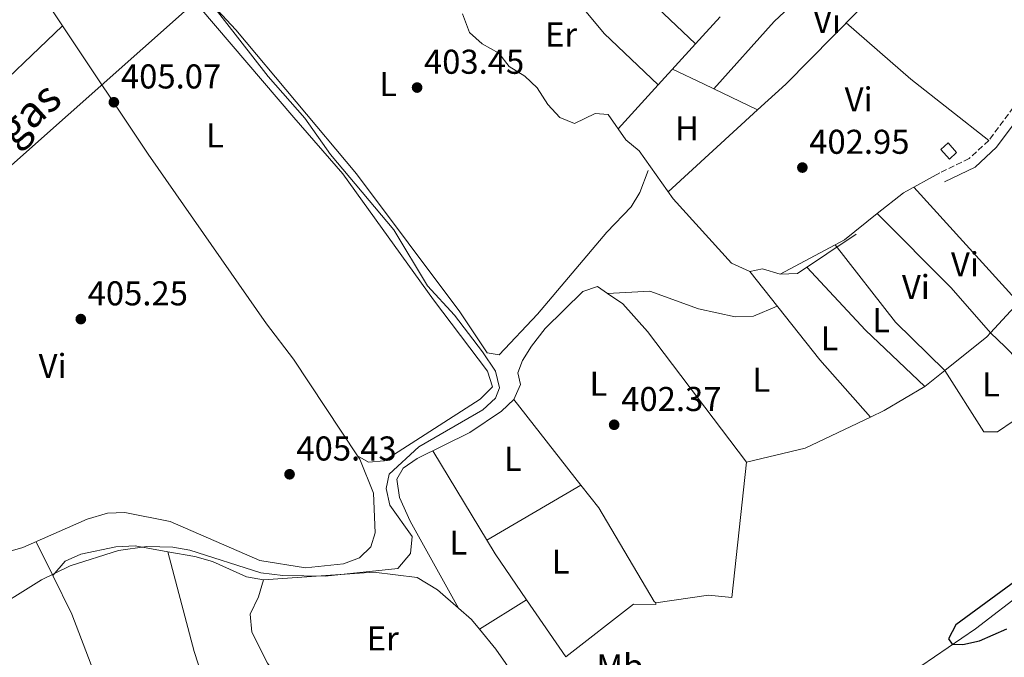
# Model space of a CAD drawing. Units: metres. Extents: x 594802 to 598299, y 4655047 to 4657406.
# Drawn here: x 596408 to 596694, y 4656941 to 4657127 of the extents above; entities that cross this region are included whole.
import ezdxf
from ezdxf.enums import TextEntityAlignment as Align

# ---------------------------------------------------------------- set-up
doc = ezdxf.new("R2010")
doc.units = ezdxf.units.M
doc.header["$MEASUREMENT"] = 0
doc.linetypes.add('DGN Style 3', pattern=[2.435890702152634, 1.739921930109024, -0.6959687720436097])
for name, color, linetype, lineweight in [('Acequia sin especificar', 4, 'Continuous', 0), ('Camino', 7, 'DGN Style 3', 0), ('Cauce lineal', 142, 'Continuous', 13), ('Cota de punto acotado terreno', 7, 'Continuous', 0), ('Curva de nivel directora', 30, 'Continuous', 30), ('Curva de nivel intermedia', 30, 'Continuous', 0), ('Edificio', 1, 'Continuous', 13), ('Etiqueta de uso rústico', 92, 'Continuous', 0), ('Gasoducto', 7, 'Continuous', 13), ('Línea de cambio de uso (parcela vista)', 92, 'Continuous', 0), ('Margen derecho', 7, 'Continuous', 0), ('Punto acotado terreno (símbolo)', 7, 'Continuous', 0), ('Texto de Gasoducto', 7, 'Continuous', 0)]:
    doc.layers.add(name, color=color, linetype=linetype, lineweight=lineweight)
doc.styles.add('Style-Arial', font='arial.ttf')

# ---------------------------------------------------------------- blocks, each defined once
blk = doc.blocks.new('5PATER')
at = {"layer": 'Punto acotado terreno (símbolo)', "linetype": 'Continuous', "lineweight": 0}
h = blk.add_hatch(color=51, dxfattribs=at)
edge = h.paths.add_edge_path()
edge.add_ellipse((0, 0), major_axis=(-0.1095731443231308, -0.1110710700762829), ratio=0.9994222409660317, start_angle=0, end_angle=360)

msp = doc.modelspace()

# ---------------------------------------------------------------- linework, layer by layer
at = {"layer": 'Acequia sin especificar', "color": 4, "linetype": 'Continuous', "lineweight": 0}
for points in [[(596590.7800000003, 4657082.76, 403.4499999999971), (596588.3499999996, 4657076.359999999, 403.6300000000047), (596585.7800000003, 4657072.15, 403.679999999993), (596578.7300000006, 4657064.84, 403.6300000000047), (596558.5899999999, 4657041, 403.7599999999948), (596547.4600000001, 4657029.130000001, 403.6300000000047), (596543.9400000004, 4657029.779999999, 403.6300000000047), (596535.9600000001, 4657041.689999999, 403.6300000000047), (596506, 4657081.83, 403.6300000000047), (596470.8899999997, 4657123.619999999, 404.0299999999988), (596448.25, 4657148.01, 404.3500000000058)], [(596536.75, 4657128.27, 403.6300000000047), (596538.7800000003, 4657122.880000001, 403.6300000000047), (596542.5099999999, 4657119.550000001, 403.6300000000047), (596547.29, 4657116.91, 403.6300000000047), (596550.3099999996, 4657113.029999999, 403.6300000000047), (596554.8600000005, 4657110.180000001, 403.6300000000047), (596558.5, 4657106.75, 403.6300000000047), (596561.5300000003, 4657101.92, 403.6300000000047), (596565.0199999996, 4657098.16, 403.6300000000047), (596569.2999999998, 4657096.439999999, 403.4499999999971), (596575.3099999996, 4657099.300000001, 403.6300000000047), (596579.0999999996, 4657099, 403.6300000000047), (596584.2699999996, 4657091.66, 403.6300000000047), (596588.1399999997, 4657088.480000001, 403.6300000000047), (596598.0300000003, 4657074.480000001, 403.4499999999971), (596614.9800000006, 4657055.77, 402.7299999999959), (596620.2800000003, 4657053.359999999, 402.5500000000029), (596624, 4657054.130000001, 402.3699999999953), (596629.1600000003, 4657052.619999999, 402.3699999999953), (596634.1900000004, 4657052.84, 402.3699999999953), (596651.1699999999, 4657064.26, 402.3699999999953)]]:
    msp.add_polyline3d(points, dxfattribs=at)
at = {"layer": 'Camino', "color": 7, "linetype": 'DGN Style 3', "lineweight": 0}
msp.add_polyline3d([(596697.3399999999, 4657198.539999999, 401.2899999999937), (596711.7099999997, 4657192.670000002, 402.1900000000023), (596721.4499999986, 4657185.290000001, 402.3699999999953), (596729.1599999998, 4657174.210000001, 402.3699999999953), (596731.5499999992, 4657165.270000001, 402.3699999999953), (596730.6000000016, 4657158.949999999, 402.550000000003), (596726.0899999987, 4657152.470000001, 402.550000000003), (596717.4099999995, 4657142.320000002, 402.729999999996), (596710.760000002, 4657130.960000004, 402.729999999996), (596702.6999999997, 4657108.970000001, 402.550000000003), (596689.7699999993, 4657091.489999999, 402.9100000000035), (596684.0799999984, 4657086.270000001, 403.0899999999966), (596675.5699999991, 4657082.120000003, 402.9100000000035)], dxfattribs=at)
at = {"layer": 'Cauce lineal', "color": 142, "linetype": 'Continuous', "lineweight": 13}
msp.add_polyline3d([(596804.79, 4657154.199999999, 398.6100000000006), (596806.6799999997, 4657154.810000001, 398.7899999999936), (596812.8200000003, 4657156.180000001, 398.6100000000006), (596818.2300000006, 4657156.220000001, 398.6100000000006), (596819.8899999997, 4657155.91, 398.6100000000006), (596822.0300000003, 4657154.109999999, 398.7899999999936), (596823.3099999996, 4657151.869999999, 398.7899999999936), (596825.3300000001, 4657146.27, 398.7899999999936), (596824.9100000003, 4657141.109999999, 398.7899999999936), (596822.9400000004, 4657134.930000001, 398.7899999999936), (596819.5499999998, 4657129.689999999, 398.7899999999936), (596813.75, 4657123.84, 398.6100000000006), (596806.0999999996, 4657114.109999999, 398.429999999993), (596796.4500000002, 4657100.51, 398.429999999993), (596766.0700000003, 4657047.41, 399.1499999999942), (596751.4900000002, 4657019.52, 399.1499999999942), (596741.6500000004, 4657003.84, 399.5099999999948), (596724.0499999998, 4656981.390000001, 399.8800000000047), (596715.1200000001, 4656972, 400.0599999999977), (596685.9299999997, 4656949.5, 399.0599999999977), (596658.0700000003, 4656930.480000001, 399.4199999999983)], dxfattribs=at)
at = {"layer": 'Curva de nivel directora', "color": 30, "linetype": 'Continuous', "lineweight": 30, "elevation": 400, "flags": 128}
msp.add_lwpolyline([(596697.5900000001, 4656963.42), (596680.1699999992, 4656950.630000004), (596678.0900000005, 4656946.609999999), (596679.1499999999, 4656944.990000002), (596682.239999999, 4656944.890000001), (596687.1099999994, 4656945.99), (596694.9900000006, 4656949.430000001)], dxfattribs=at)
at = {"layer": 'Curva de nivel intermedia', "color": 30, "linetype": 'Continuous', "lineweight": 0, "elevation": 405.0000000000001, "flags": 128}
msp.add_lwpolyline([(596455.5500000013, 4657141.84), (596480.3100000004, 4657110.059999999), (596490.9800000011, 4657097.949999999), (596498.3500000006, 4657087.399999999), (596516.7999999997, 4657065.460000001), (596526.5499999997, 4657049.249999999), (596534.4700000011, 4657040.640000002), (596542.5900000016, 4657029.999999999), (596546.36, 4657024.430000001), (596547.5500000013, 4657019.539999999), (596546.3700000012, 4657016.590000001), (596542.7200000011, 4657013.130000001), (596524.0700000008, 4657002.429999999), (596515.4500000019, 4656994.410000001), (596514.5500000011, 4656990.289999999), (596515.6100000006, 4656985.430000001), (596522.1300000006, 4656976.319999999), (596521.6400000012, 4656971.349999999), (596518.0100000012, 4656966.980000001), (596496.8600000021, 4656964.770000001), (596484.4900000002, 4656964.96), (596478.1500000012, 4656965.710000001), (596457.5000000005, 4656972.329999999), (596452.5700000018, 4656973.239999999), (596445.0400000014, 4656973.409999999), (596436.7600000001, 4656972.26), (596422.6699999997, 4656967.84), (596414.4000000017, 4656963.730000001), (596397.5500000007, 4656953.21)], dxfattribs=at)
at = {"layer": 'Edificio', "color": 1, "linetype": 'Continuous', "lineweight": 13, "extrusion": (0.03193822167095691, -0.03569565949840665, 0.9988522262524475), "elevation": -146775.5310539239, "flags": 128}
msp.add_lwpolyline([(3549993.211690512, 3069283.495727602), (3549990.407229779, 3069283.495727601), (3549990.411152103, 3069287.253703734), (3549993.215612835, 3069287.253703733), (3549993.211690512, 3069283.495727602)], close=True, dxfattribs=at)
at = {"layer": 'Edificio', "color": 51, "linetype": 'Continuous', "lineweight": 13, "extrusion": (0.03193822167095691, -0.03569565949840665, 0.9988522262524475), "elevation": -146775.5310539239, "flags": 128}
msp.add_lwpolyline([(3549990.407229779, 3069283.495727601), (3549990.411152103, 3069287.253703734), (3549993.215612835, 3069287.253703733), (3549993.211690512, 3069283.495727602), (3549990.407229779, 3069283.495727601)], dxfattribs=at)
at = {"layer": 'Gasoducto', "color": 7, "linetype": 'Continuous', "lineweight": 13}
msp.add_polyline3d([(597870.2800000006, 4657401.56, 418.9600000000065), (597452.0699999993, 4657365.440000001, 414.1199999999953), (597007.1799999989, 4657347.440000001, 407.5099999999948), (596677.3000000019, 4657345.36, 399.820000000007), (596598.3900000011, 4657255.690000001, 399.1699999999983), (596267.5199999994, 4656961.63, 405.9799999999959), (596131.4499999983, 4656909.920000004, 407.9400000000023), (595892.530000002, 4656890.420000004, 409.2299999999959), (595654.6399999994, 4656880.649999999, 410.0899999999965), (595642.7999999997, 4656886.930000001, 410.4799999999959), (595626.0799999983, 4656890.409999999, 411.1900000000023), (595608.6700000007, 4656891.8, 411.3899999999995), (595596.1299999993, 4656891.8, 411.3699999999953), (595581.4999999999, 4656889.71, 411.0800000000018), (595468.6600000013, 4656882.05, 411.8899999999995), (595372.1200000015, 4656863.239999998, 414.3399999999965), (595268.3299999987, 4656852.09, 415.1999999999971), (595082.8400000001, 4656896.699999999, 418.6399999999995), (594935.1700000028, 4656908.55, 423.320000000007)], dxfattribs=at)
at = {"layer": 'Línea de cambio de uso (parcela vista)', "color": 92, "linetype": 'Continuous', "lineweight": 0, "extrusion": (0.3763891642405412, 0.2532485033360635, 0.8911769704162865), "elevation": 1404257.148977363, "flags": 128}
msp.add_lwpolyline([(3530977.961960214, -2757677.584075059), (3531006.87821912, -2757677.722285563), (3531028.684949007, -2757678.119062128)], dxfattribs=at)
at = {"layer": 'Línea de cambio de uso (parcela vista)', "color": 92, "linetype": 'Continuous', "lineweight": 0, "extrusion": (-0.6692705229748757, -0.7084704937353623, 0.22393420145951), "elevation": -3698631.586003052, "flags": 128}
msp.add_lwpolyline([(-2764468.267309786, 850244.792103515), (-2764428.266922256, 850245.4590408795), (-2764400.147703641, 850244.7922061208)], dxfattribs=at)
at = {"layer": 'Línea de cambio de uso (parcela vista)', "color": 92, "linetype": 'Continuous', "lineweight": 0, "extrusion": (0.007792118057616306, 0.00856311406279445, 0.9999329757407363), "elevation": 44930.47496936993, "flags": 128}
msp.add_lwpolyline([(596583.2601088063, 4656905.588325458), (596590.3930483917, 4656913.426512837)], dxfattribs=at)
at = {"layer": 'Línea de cambio de uso (parcela vista)', "color": 92, "linetype": 'Continuous', "lineweight": 0, "extrusion": (0.2617453994893613, 0.3363104728383695, 0.904646125125945), "elevation": 1722774.458938339, "flags": 128}
msp.add_lwpolyline([(2389510.115071224, -3656104.31969995), (2389485.158831833, -3656102.817929162), (2389456.363207848, -3656102.630207813)], dxfattribs=at)
at = {"layer": 'Línea de cambio de uso (parcela vista)', "color": 92, "linetype": 'Continuous', "lineweight": 0, "extrusion": (0.007796131348378869, 0.00856608335340528, 0.9999329190260622), "elevation": 44946.69763539566, "flags": 128}
msp.add_lwpolyline([(596572.3609007642, 4656893.481838022), (596583.2398296497, 4656905.434376557)], dxfattribs=at)
at = {"layer": 'Línea de cambio de uso (parcela vista)', "color": 92, "linetype": 'Continuous', "lineweight": 0, "extrusion": (0.02933985220544838, -0.02770987578835134, 0.9991853360895347), "elevation": -111142.1547901056, "flags": 128}
msp.add_lwpolyline([(3795429.125963708, 2761714.171215403), (3795429.125963707, 2761714.1687375)], dxfattribs=at)
at = {"layer": 'Línea de cambio de uso (parcela vista)', "color": 92, "linetype": 'Continuous', "lineweight": 0, "extrusion": (-0.4332922373837556, -0.8999750924688451, 0.04798614340278944), "elevation": -4449766.92236423, "flags": 128}
msp.add_lwpolyline([(-1482675.434582582, 214176.6548370149), (-1482665.451149478, 214177.3656558772), (-1482662.186196525, 214177.2664415825)], dxfattribs=at)
at = {"layer": 'Línea de cambio de uso (parcela vista)', "color": 92, "linetype": 'Continuous', "lineweight": 0, "extrusion": (0.007791984186208675, 0.008562572825527566, 0.9999329814187797), "elevation": 44927.87458377106, "flags": 128}
msp.add_lwpolyline([(596560.7602519034, 4656880.890720732), (596572.381856781, 4656893.660788877)], dxfattribs=at)
at = {"layer": 'Línea de cambio de uso (parcela vista)', "color": 92, "linetype": 'Continuous', "lineweight": 0, "extrusion": (0.02731734004909966, -0.01320815868853336, 0.9995395477302038), "elevation": -44810.81453759589, "flags": 128}
msp.add_lwpolyline([(4452435.67953747, 1489427.149506303), (4452435.67953747, 1489412.94849785)], dxfattribs=at)
at = {"layer": 'Línea de cambio de uso (parcela vista)', "color": 92, "linetype": 'Continuous', "lineweight": 0, "extrusion": (0.003177437755763163, 0.002910007362923301, 0.9999907178301487), "elevation": 15850.7217764239, "flags": 128}
msp.add_lwpolyline([(596618.2771118354, 4657073.953308424), (596592.2779604262, 4657050.142607608)], dxfattribs=at)
at = {"layer": 'Línea de cambio de uso (parcela vista)', "color": 92, "linetype": 'Continuous', "lineweight": 0, "extrusion": (0.1315525803883352, -0.1775843400373058, 0.975273151874225), "elevation": -748137.1309275063, "flags": 128}
msp.add_lwpolyline([(3251592.744822651, 3303312.159970195), (3251580.71294414, 3303313.834156415), (3251571.007021688, 3303313.472622687)], dxfattribs=at)
at = {"layer": 'Línea de cambio de uso (parcela vista)', "color": 92, "linetype": 'Continuous', "lineweight": 0, "extrusion": (0.002670367926322091, -0.002947161016260957, 0.9999920916572703), "elevation": -11729.06870601262, "flags": 128}
msp.add_lwpolyline([(596664.7870495667, 4657063.607653742), (596695.1771218817, 4657030.067808083)], dxfattribs=at)
at = {"layer": 'Línea de cambio de uso (parcela vista)', "color": 92, "linetype": 'Continuous', "lineweight": 0, "extrusion": (-0.0385929883762287, 0.03514213784991842, 0.9986368766451245), "elevation": 141035.8431482844, "flags": 128}
msp.add_lwpolyline([(-3845109.134166059, -2690640.763105926), (-3845097.126115249, -2690642.680889303), (-3845077.155399349, -2690649.769599088)], dxfattribs=at)
at = {"layer": 'Línea de cambio de uso (parcela vista)', "color": 92, "linetype": 'Continuous', "lineweight": 0, "extrusion": (0.1187976684808364, 0.1180276550620343, 0.9858785861372965), "elevation": 620941.4823229876, "flags": 128}
msp.add_lwpolyline([(2883209.003428696, -3653195.942761243), (2883178.556381132, -3653195.942761243), (2883161.249960111, -3653194.873607158), (2883161.24508133, -3653194.873859971)], dxfattribs=at)
at = {"layer": 'Línea de cambio de uso (parcela vista)', "color": 92, "linetype": 'Continuous', "lineweight": 0, "extrusion": (0.1068326087711692, 0.07371129018877735, 0.9915409418686918), "elevation": 407418.6798205922, "flags": 128}
msp.add_lwpolyline([(3494300.264618618, -3109305.015726048), (3494319.906155205, -3109301.164247241), (3494348.42601162, -3109299.469257568)], dxfattribs=at)
at = {"layer": 'Línea de cambio de uso (parcela vista)', "color": 92, "linetype": 'Continuous', "lineweight": 0, "extrusion": (0.2256259838057184, 0.1915441302775676, 0.9551982839117291), "elevation": 1027028.482536604, "flags": 128}
msp.add_lwpolyline([(3164117.435471527, -3313257.50112894), (3164084.66797378, -3313256.352350732), (3164062.4538918, -3313256.892952242)], dxfattribs=at)
at = {"layer": 'Línea de cambio de uso (parcela vista)', "color": 92, "linetype": 'Continuous', "lineweight": 0, "extrusion": (-0.211575229895976, -0.2088314588984972, 0.9547907330241483), "elevation": -1098388.714694492, "flags": 128}
msp.add_lwpolyline([(-2895332.584361927, 3529125.275622568), (-2895307.58299333, 3529124.535576403), (-2895283.82831102, 3529125.275622568)], dxfattribs=at)
at = {"layer": 'Línea de cambio de uso (parcela vista)', "color": 92, "linetype": 'Continuous', "lineweight": 0, "extrusion": (-0.006392570239248666, -0.006941266768571127, 0.9999554759394961), "elevation": -35737.52353950739, "flags": 128}
msp.add_lwpolyline([(596680.6346714083, 4656899.711738588), (596688.7614290174, 4656908.535651165)], dxfattribs=at)
at = {"layer": 'Línea de cambio de uso (parcela vista)', "color": 92, "linetype": 'Continuous', "lineweight": 0, "extrusion": (0.03928706164203958, -0.04898668277700452, 0.998026468435602), "elevation": -204288.7076454095, "flags": 128}
msp.add_lwpolyline([(3379110.05705765, 3253272.713331873), (3379125.685767975, 3253272.713331874), (3379127.267148309, 3253272.953798212)], dxfattribs=at)
at = {"layer": 'Línea de cambio de uso (parcela vista)', "color": 92, "linetype": 'Continuous', "lineweight": 0, "extrusion": (0.7091921787148232, 0.6947827969798694, 0.1196800679752142), "elevation": 3658844.474811599, "flags": 128}
msp.add_lwpolyline([(2909072.014842506, -440655.1909422741), (2909066.060067705, -440656.4691292292), (2909050.212970179, -440656.4691292292)], dxfattribs=at)
at = {"layer": 'Línea de cambio de uso (parcela vista)', "color": 92, "linetype": 'Continuous', "lineweight": 0, "flags": 128}
for points, elevation in [([(596671.1399999997, 4657019.949999999), (596676.9779000003, 4657024.631999999)], 402.5899999999965), ([(596417.6536999998, 4656964.934400001), (596421.2400000002, 4656969.180000001), (596425.7699999996, 4656971.230000001), (596436.0199999996, 4656973.359999999), (596441.5700000003, 4656973.619999999), (596451.0800999999, 4656971.9091)], 403.2700000000041), ([(596417.6500000004, 4656964.930000001), (596417.6536999998, 4656964.934400001)], 403.2700000000041)]:
    msp.add_lwpolyline(points, dxfattribs=dict(at, elevation=elevation))
at = {"layer": 'Línea de cambio de uso (parcela vista)', "color": 92, "linetype": 'Continuous', "lineweight": 0, "extrusion": (-0.05959828913491407, 0.1255715833512149, 0.9902927957866098), "elevation": 549627.4716761725, "flags": 128}
msp.add_lwpolyline([(-2535829.860260243, -3912956.237583806), (-2535834.199144916, -3912956.237583806), (-2535847.869397175, -3912957.532575362)], dxfattribs=at)
at = {"layer": 'Línea de cambio de uso (parcela vista)', "color": 92, "linetype": 'Continuous', "lineweight": 0, "extrusion": (-0.00460878719553724, 0.00590498860104012, 0.9999719447015541), "elevation": 25152.40625911032, "flags": 128}
msp.add_lwpolyline([(596547.24764008, 4656948.85735513), (596566.6984248842, 4656923.936820651)], dxfattribs=at)
at = {"layer": 'Línea de cambio de uso (parcela vista)', "color": 92, "linetype": 'Continuous', "lineweight": 0, "extrusion": (0.04236675017081233, -0.08923253310349562, 0.9951093475170946), "elevation": -389877.7431138536, "flags": 128}
msp.add_lwpolyline([(2536353.784486907, 3931728.53654491), (2536370.958896789, 3931724.892063435), (2536392.058339534, 3931724.892063435)], dxfattribs=at)
at = {"layer": 'Línea de cambio de uso (parcela vista)', "color": 92, "linetype": 'Continuous', "lineweight": 0, "extrusion": (-0.04656432271900129, 0.0271625125658724, 0.9985459237114884), "elevation": 99124.38818048639, "flags": 128}
msp.add_lwpolyline([(-4323180.625574356, -1828592.48948865), (-4323180.625574356, -1828592.495053719)], dxfattribs=at)
at = {"layer": 'Línea de cambio de uso (parcela vista)', "color": 92, "linetype": 'Continuous', "lineweight": 0, "extrusion": (0.2164444300787646, 0.127949031800178, 0.9678743998832058), "elevation": 725363.4185827574, "flags": 128}
msp.add_lwpolyline([(3705319.328671813, -2790625.819517178), (3705335.489208551, -2790624.719428074), (3705370.485155746, -2790624.321709671)], dxfattribs=at)
at = {"layer": 'Línea de cambio de uso (parcela vista)', "color": 92, "linetype": 'Continuous', "lineweight": 0, "extrusion": (-0.004090430708407133, -0.002398194287772323, 0.9999887584572028), "elevation": -13206.19745940263, "flags": 128}
msp.add_lwpolyline([(596540.5447979613, 4656956.990853772), (596567.8350832234, 4656972.990799783)], dxfattribs=at)
at = {"layer": 'Línea de cambio de uso (parcela vista)', "color": 92, "linetype": 'Continuous', "lineweight": 0, "extrusion": (0.03543010279914161, -0.07157555319689203, 0.9968057222950726), "elevation": -311790.9815416406, "flags": 128}
msp.add_lwpolyline([(2600472.648032666, 3896594.755161464), (2600472.648032666, 3896583.756544296)], dxfattribs=at)
at = {"layer": 'Línea de cambio de uso (parcela vista)', "color": 92, "linetype": 'Continuous', "lineweight": 0, "extrusion": (0.03039786735611703, 0.01905151210405511, 0.9993562975969827), "elevation": 107257.8145441081, "flags": 128}
msp.add_lwpolyline([(3629200.849226899, -2976648.549721745), (3629200.849226899, -2976664.717127236)], dxfattribs=at)
at = {"layer": 'Línea de cambio de uso (parcela vista)', "color": 92, "linetype": 'Continuous', "lineweight": 0, "extrusion": (0.002323806494552997, -0.004169182258120263, 0.9999886088564581), "elevation": -17626.92750809637, "flags": 128}
msp.add_lwpolyline([(596533.0638676308, 4656922.483803664), (596533.0536674255, 4656922.502103823)], dxfattribs=at)
at = {"layer": 'Línea de cambio de uso (parcela vista)', "color": 92, "linetype": 'Continuous', "lineweight": 0, "extrusion": (-0.003624091206707355, -0.002979000133592855, 0.9999889957000175), "elevation": -15632.4288626128, "flags": 128}
msp.add_lwpolyline([(596533.1411622838, 4656929.613163576), (596536.96135133, 4656926.274848762), (596539.2712361605, 4656923.464736292)], dxfattribs=at)
at = {"layer": 'Línea de cambio de uso (parcela vista)', "color": 92, "linetype": 'Continuous', "lineweight": 0}
for points in [[(596697.3399999999, 4657198.539999999, 402.4100000000035), (596656.5099999999, 4657153.449999999, 402.9900000000052), (596627.3399999999, 4657126.039999999, 403), (596609.7896999996, 4657106.5394, 402.7700000000041)], [(596471.2400000002, 4657163.039999999, 403.8099999999977), (596461.04, 4657156.210000001, 405.1100000000006), (596447.2699999996, 4657149.140000001, 405.070000000007), (596445.7300000006, 4657147.84, 405.070000000007), (596446.7599999999, 4657146.24, 405.25), (596487.7199999997, 4657098.199999999, 404.7100000000065), (596501.9500000002, 4657081.75, 405.25), (596528.3499999996, 4657045.189999999, 405.5), (596544.0099999999, 4657024.439999999, 404.9700000000012), (596545.4900000002, 4657019.800000001, 404.8899999999995), (596541.9400000004, 4657016.230000001, 404.8899999999995), (596513.9500000002, 4656998.369999999, 405.179999999993), (596509.4199999999, 4656997.9, 405.25), (596506.2248000001, 4656999.7872, 405.0703000000067)], [(596546.4204000002, 4657157.989600001, 402.2700000000041), (596567.3899999997, 4657135.439999999, 402.8600000000006), (596578, 4657122.550000001, 402.4499999999971), (596593.6304000001, 4657107.639599999, 402.2700000000041)], [(596659.9501999998, 4657137.6898, 402.7685000000056), (596658.4900000002, 4657136.100000001, 402.7700000000041), (596630.7999999998, 4657107.9, 402.75), (596622.5687999995, 4657100.3606, 402.7981)], [(596420.5, 4657124.82, 405.070000000007), (596395.6500000004, 4657101.15, 405.3999999999942), (596378.04, 4657090.970000001, 405.429999999993), (596355.1200000001, 4657080.189999999, 405.25), (596338.0899999999, 4657070.02, 405.070000000007), (596325.9396000003, 4657060.870100001, 404.7100000000065)], [(596506.2248000001, 4656999.7872, 405.0761999999959), (596487.6299999999, 4657027.939999999, 405.25), (596479.75, 4657038.180000001, 405.070000000007), (596445.3799999999, 4657087.5, 405.2299999999959), (596420.5, 4657124.82, 405.132700000002)], [(596551.7300000006, 4657016.189999999, 402.1699999999983), (596553.6500000004, 4657020.550000001, 402.1699999999983), (596552.9000000004, 4657023.890000001, 402.1699999999983), (596554.2199999997, 4657027.470000001, 401.9900000000052), (596556.8600000005, 4657031.720000001, 401.9900000000052), (596560.8399999999, 4657036.800000001, 401.9900000000052), (596571.7400000002, 4657047.550000001, 402.3500000000058), (596576, 4657048.99, 402.3500000000058), (596578.8903999999, 4657047.020600001, 402.3500000000058)], [(596578.8903999999, 4657047.020600001, 402.7700000000041), (596591.2599999999, 4657047.689999999, 403.0299999999988), (596605.3899999997, 4657042.52, 402.5899999999965), (596616, 4657040.16, 402.5899999999965), (596621.3600000005, 4657040.350000001, 402.4100000000035), (596628.2199999997, 4657043.34, 402.2299999999959)], [(596578.8903999999, 4657047.020600001, 402.3500000000058), (596583.4000000004, 4657043.949999999, 402.3500000000058), (596590.5199999996, 4657035.9, 402.1699999999983), (596619.29, 4656997.930000001, 402.1699999999983)], [(596705.6200000001, 4657020.119999999, 401.8699999999953), (596704.3200000003, 4657016.4, 401.8699999999953), (596696.8899999997, 4657009.9, 401.8699999999953), (596692.2599999999, 4657006.75, 401.8699999999953), (596688.3200000003, 4657006.77, 401.8699999999953), (596676.9800000006, 4657024.630000001, 402.2299999999959), (596676.9779000003, 4657024.631999999, 402.2301000000007)], [(596535.5998000001, 4656955.518300001, 402.5400999999983), (596521.5800000001, 4656980.74, 402.7100000000065), (596518.4299999997, 4656987.619999999, 402.5299999999988), (596517.6900000004, 4656993, 402.3500000000058), (596519.5199999996, 4656996.199999999, 402.3500000000058), (596523.6299999999, 4656999.039999999, 402.3500000000058), (596538.9000000004, 4657006.539999999, 402.3500000000058), (596548.1500000004, 4657012.74, 402.1699999999983), (596551.7300000006, 4657016.189999999, 402.1699999999983)], [(596386.0744000003, 4656973.175000001, 404.7100000000065), (596394, 4656970.4, 404.7100000000065), (596399.0300000003, 4656970.300000001, 404.7100000000065), (596408.9800000006, 4656973.09, 404.7100000000065), (596427.7000000002, 4656981.32, 404.7100000000065), (596433.6100000005, 4656983.100000001, 404.7100000000065), (596438.6100000005, 4656983.289999999, 404.7100000000065), (596451.79, 4656980.689999999, 404.7100000000065), (596477.8899999997, 4656969.300000001, 404.7100000000065), (596491.1100000005, 4656967.17, 404.8899999999995), (596502.1299999999, 4656968.4, 404.8899999999995), (596506.8300000001, 4656970.109999999, 404.8899999999995), (596510.1500000004, 4656973.279999999, 404.8899999999995), (596511.4000000004, 4656977.380000001, 405.070000000007), (596510.9400000004, 4656988.92, 405.070000000007), (596506.8899999997, 4656998.779999999, 405.070000000007), (596506.2248000001, 4656999.7872, 405.0761999999959)], [(596619.29, 4656997.930000001, 402.7700000000041), (596615.0700000003, 4656958.550000001, 402.5899999999965), (596608.3200000003, 4656959.26, 402.5899999999965), (596593.0099999999, 4656957, 403.1300000000047)], [(596571.1799, 4656991.269900001, 402.406799999997), (596576.3700000001, 4656984.619999999, 402.4700000000012), (596592.4699999997, 4656957.41, 401.8099999999977), (596593.0099999999, 4656957, 401.8099999999977)], [(596474.1403999999, 4656903.2402, 403.0470999999961), (596470.4600000001, 4656911.050000001, 403.3500000000058), (596463.4000000004, 4656928.58, 403.4199999999983), (596458.7999999998, 4656942.859999999, 403.3000000000029), (596451.0800999999, 4656971.9091, 403.2700000000041)], [(596451.0800999999, 4656971.9091, 403.2700000000041), (596458.9100000003, 4656970.5, 403.2700000000041), (596464.0899999999, 4656969.02, 403.2700000000041), (596473.9600000001, 4656964.57, 403.0899999999965), (596478.9100000003, 4656963.710000001, 403.1000000000058)], [(596417.6536999998, 4656964.934400001, 404.011599999998), (596423.2000000002, 4656953.730000001, 403.0099999999948), (596432.1299999999, 4656930.350000001, 404.0299999999988), (596439.9199999999, 4656912.640000001, 403.4499999999971), (596445.6863000002, 4656900.7316, 402.9781999999978)], [(596478.9100000003, 4656963.710000001, 403.1000000000058), (596510.9900000002, 4656965.91, 402.3999999999942), (596523.5800000001, 4656964.430000001, 402.3699999999953), (596529.5099999999, 4656960.84, 402.5399999999936), (596535.5998000001, 4656955.518300001, 402.5461000000068)], [(596478.9100000003, 4656963.710000001, 402.9100000000035), (596477.4800000006, 4656958.76, 403.0899999999965), (596475.0800000001, 4656953.730000001, 403.0899999999965), (596475.5199999996, 4656948.539999999, 403.0899999999965), (596480.0800000001, 4656939.5, 403.0899999999965), (596494.5899999999, 4656919.869999999, 403.0899999999965), (596503.4000000004, 4656895.15, 402.9100000000035), (596505.2699999996, 4656885.220000001, 402.570000000007)], [(596593.0099999999, 4656957, 401.8099999999977), (596593.0199999996, 4656956.57, 401.7799999999988), (596586.4600000001, 4656956.640000001, 401.6300000000047), (596566.7699999996, 4656941.350000001, 401.6300000000047), (596555.4203000005, 4656957.950200001, 401.9734000000026)], [(596541.7298999997, 4656949.369899999, 402.5500000000029), (596546.4800000006, 4656943.59, 402.5500000000029), (596554.4600000001, 4656932.01, 402.9100000000035), (596546.8499999996, 4656925.51, 402.5599999999977), (596530.8099999996, 4656908.52, 402.5500000000029), (596515.9500000002, 4656889.91, 402.5500000000029), (596505.2699999996, 4656885.220000001, 402.5500000000029)]]:
    msp.add_polyline3d(points, dxfattribs=at)
at = {"layer": 'Margen derecho', "color": 7, "linetype": 'Continuous', "lineweight": 0}
msp.add_polyline3d([(596705.3599999996, 4657107.5, 402.550000000003), (596692.0500000013, 4657089.52, 402.9100000000035), (596685.7800000017, 4657083.760000003, 403.0899999999966), (596676.8900000001, 4657079.430000001, 402.9100000000035)], dxfattribs=at)

# ---------------------------------------------------------------- block references
at = {"layer": 'Punto acotado terreno (símbolo)', "color": 7, "linetype": 'Continuous', "lineweight": 0, "xscale": 10, "yscale": 10, "zscale": 10}
for p in [(596523.5700000002, 4657106.880000001, 403.4499999999975), (596435.4200000013, 4657102.609999999, 405.070000000007), (596635.5700000006, 4657083.61, 402.9499999999967), (596425.8099999977, 4657039.539999999, 405.2500000000005), (596580.86, 4657008.81, 402.3699999999953), (596486.4899999985, 4656994.420000002, 405.429999999993)]:
    msp.add_blockref('5PATER', p, dxfattribs=at)

# ---------------------------------------------------------------- texts
at = {"layer": 'Cota de punto acotado terreno', "color": 7, "linetype": 'Continuous', "lineweight": 0, "style": 'Style-Arial'}
for s, p in [('403.45', (596525.5599999975, 4657110.88, 403.4499999999971)), ('405.07', (596437.4699999992, 4657106.609999998, 405.070000000007)), ('402.95', (596637.5599999981, 4657087.609999998, 402.9499999999971)), ('405.25', (596427.7899999986, 4657043.539999999, 405.25)), ('402.37', (596582.9099999999, 4657012.809999998, 402.3699999999953)), ('405.43', (596488.469999999, 4656998.420000004, 405.429999999993))]:
    msp.add_text(s, height=7.000000000000002, dxfattribs=at).set_placement(p)
at = {"layer": 'Etiqueta de uso rústico', "color": 92, "linetype": 'Continuous', "lineweight": 0, "style": 'Style-Arial'}
for s, p in [('Vi', (596642.7589322203, 4657126.240009999, 402.8699999999953)), ('Er', (596565.4254566098, 4657122.300009999, 402.7899999999936)), ('L', (596515.1414203783, 4657107.890009999, 403.7899999999936)), ('Vi', (596651.9289322168, 4657103.420010001, 403.1000000000058)), ('L', (596464.811420381, 4657092.950009997, 405)), ('H', (596602.0416459908, 4657095.020009999, 403.1600000000035)), ('Vi', (596682.8189322171, 4657055.500009999, 402.6399999999995)), ('Vi', (596668.5689322178, 4657048.87001, 402.6600000000035)), ('L', (596658.4814203782, 4657039.240009999, 402.5800000000018)), ('L', (596643.4414203799, 4657033.950009997, 402.429999999993)), ('Vi', (596417.5989322194, 4657025.930009997, 405.0800000000018)), ('L', (596623.6214203805, 4657021.900009998, 402.7200000000012)), ('L', (596576.2814203795, 4657020.730009998, 402.2200000000012)), ('L', (596690.41142038, 4657020.54001, 401.5500000000029)), ('L', (596551.3914203785, 4656998.91001, 402.3600000000006)), ('L', (596535.5214203786, 4656974.54001, 402.4700000000012)), ('L', (596565.2714203789, 4656969.030010001, 402.179999999993)), ('Er', (596513.595456606, 4656946.69001, 402.7100000000065)), ('Mb', (596582.5402462424, 4656938.600010002, 401.5099999999948))]:
    msp.add_text(s, height=7.000000000000002, dxfattribs=at).set_placement(p, align=Align.MIDDLE_CENTER)
at = {"layer": 'Texto de Gasoducto', "color": 7, "linetype": 'Continuous', "lineweight": 0, "style": 'Style-Arial'}
msp.add_text('Gasoducto Enagas', height=9, rotation=41.83062, dxfattribs=at).set_placement((596341.9699999989, 4657032.02, 405.0599999999977))

doc.saveas('drawing.dxf')
